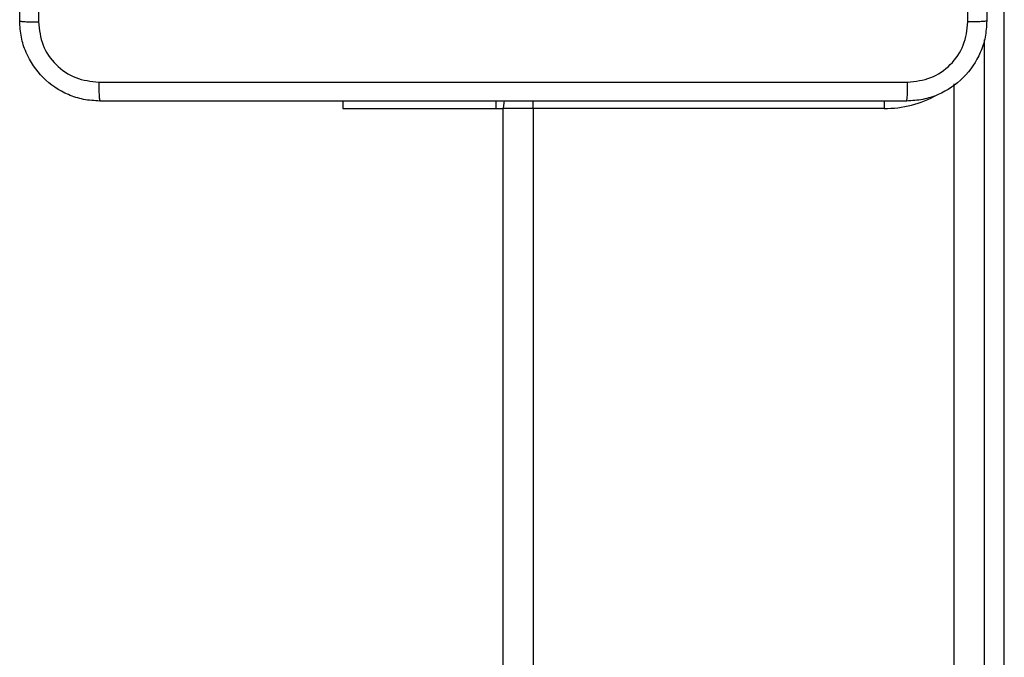
# Model space of a CAD drawing. Units: inches. Extents: x 9372 to 11195, y -4060 to -2766.
# Drawn here: x 10161 to 10171, y -3592 to -3585 of the extents above; entities that cross this region are included whole.
import ezdxf

# ---------------------------------------------------------------- set-up
doc = ezdxf.new("R2010")
doc.units = ezdxf.units.IN
doc.header["$MEASUREMENT"] = 0
doc.layers.add('VP-EQ', color=7, linetype='Continuous', true_color=0x8a3492, plot=False)

# ---------------------------------------------------------------- blocks, each defined once
blk = doc.blocks.new('WD1542_')
at = {"color": 7, "linetype": 'Continuous', "lineweight": 25}
for p, q in [((2974.748, 2289.4388), (2974.748, 2353.6388)), ((2975.048, 2353.6388), (2975.048, 2289.4388)), ((2970.048, 2298.9718), (2970.048, 2280.7836)), ((2970.548, 2298.9899), (2970.548, 2289.1908)), ((2971.248, 2289.4388), (2974.748, 2289.4388)), ((2974.748, 2289.4388), (2975.048, 2289.4388)), ((2975.1193, 2289.4388), (2975.048, 2289.4388)), ((2975.1193, 2289.4388), (2975.1193, 2289.3638)), ((2976.648, 2289.4388), (2975.1193, 2289.4388)), ((2976.648, 2289.3638), (2976.648, 2289.4388))]:
    blk.add_line(p, q, dxfattribs=at)
at = {"color": 8, "linetype": 'Continuous', "lineweight": 25}
for p, q in [((2970.248, 2288.7528), (2970.248, 2298.9718)), ((2971.248, 2289.3629), (2971.248, 2289.4388)), ((2974.748, 2289.4388), (2974.748, 2289.3626))]:
    blk.add_line(p, q, dxfattribs=at)
at = {"color": 7, "linetype": 'Continuous', "lineweight": 25, "flags": 128}
blk.add_lwpolyline([(2975.0382, 2289.3629), (2975.0422, 2289.3803), (2975.048, 2289.4388)], dxfattribs=at)
at = {"color": 8, "linetype": 'Continuous', "lineweight": 25}
blk.add_arc((2971.248, 2288.3388), 1.1, 90, 118.74557, dxfattribs=at)
at = {"color": 7, "linetype": 'Continuous', "lineweight": 25}
for points, knots in [([(2970.223, 2288.5638), (2970.2262, 2288.6184), (2970.2326, 2288.726), (2970.2976, 2288.9262), (2970.4431, 2289.1439), (2970.6608, 2289.2894), (2970.861, 2289.3542), (2970.9685, 2289.3606), (2971.023, 2289.3638)], [0, 0, 0, 0, 0.130546, 0.257575, 0.500018, 0.742667, 0.869631, 1, 1, 1, 1]), ([(2971.023, 2289.3638), (2971.0216, 2289.3609), (2971.0189, 2289.3551), (2971.0155, 2289.3127), (2971.013, 2289.251), (2971.0125, 2289.2011), (2971.0123, 2289.1761)], [0, 0, 0, 0, 0.2499388, 0.4998731, 0.7495954, 1, 1, 1, 1]), ([(2971.023, 2289.3638), (2971.917, 2289.3638), (2973.7052, 2289.3638), (2976.3908, 2289.3638), (2978.179, 2289.3638), (2979.073, 2289.3638)], [0, 0, 0, 0, 0.333296, 0.666701, 1, 1, 1, 1]), ([(2979.0837, 2289.1761), (2979.0835, 2289.2011), (2979.083, 2289.251), (2979.0805, 2289.3127), (2979.077, 2289.3551), (2979.0743, 2289.3609), (2979.073, 2289.3638)], [0, 0, 0, 0, 0.250405, 0.500127, 0.750061, 1, 1, 1, 1]), ([(2979.073, 2289.3638), (2979.1276, 2289.3606), (2979.2352, 2289.3542), (2979.4354, 2289.2893), (2979.6531, 2289.1437), (2979.7985, 2288.926), (2979.8634, 2288.7258), (2979.8698, 2288.6183), (2979.873, 2288.5638)], [0, 0, 0, 0, 0.130546, 0.257575, 0.500018, 0.742667, 0.869631, 1, 1, 1, 1]), ([(2971.0123, 2289.1761), (2970.9335, 2289.1671), (2970.776, 2289.149), (2970.5769, 2289.01), (2970.4384, 2288.8107), (2970.4199, 2288.6533), (2970.4107, 2288.5745)], [0, 0, 0, 0, 0.249953, 0.500055, 0.749966, 1, 1, 1, 1]), ([(2979.0837, 2289.1761), (2978.1873, 2289.1761), (2976.3944, 2289.176), (2973.7016, 2289.176), (2971.9087, 2289.1761), (2971.0123, 2289.1761)], [0, 0, 0, 0, 0.3333364, 0.6666636, 1, 1, 1, 1]), ([(2979.6853, 2288.5745), (2979.6763, 2288.6533), (2979.6581, 2288.8108), (2979.5192, 2289.0099), (2979.3198, 2289.1484), (2979.1624, 2289.1669), (2979.0837, 2289.1761)], [0, 0, 0, 0, 0.249955, 0.500054, 0.749967, 1, 1, 1, 1]), ([(2970.223, 2288.5638), (2970.2258, 2288.5652), (2970.2314, 2288.5679), (2970.2741, 2288.5713), (2970.336, 2288.5738), (2970.3858, 2288.5743), (2970.4107, 2288.5745)], [0, 0, 0, 0, 0.250404, 0.500128, 0.750064, 1, 1, 1, 1]), ([(2970.223, 2280.5138), (2970.223, 2281.4078), (2970.223, 2283.196), (2970.223, 2285.8816), (2970.223, 2287.6699), (2970.223, 2288.5638)], [0, 0, 0, 0, 0.333296, 0.666701, 1, 1, 1, 1]), ([(2970.4107, 2288.5745), (2970.4107, 2287.9023), (2970.4108, 2286.5578), (2970.4108, 2285.2118), (2970.4108, 2284.5388)], [0, 0, 0, 0, 0.500008, 1, 1, 1, 1]), ([(2979.6853, 2280.5031), (2979.6853, 2281.3995), (2979.6852, 2283.1924), (2979.6852, 2285.8852), (2979.6853, 2287.6781), (2979.6853, 2288.5745)], [0, 0, 0, 0, 0.333336, 0.666664, 1, 1, 1, 1]), ([(2979.873, 2288.5638), (2979.8701, 2288.5652), (2979.8642, 2288.5679), (2979.8219, 2288.5713), (2979.7602, 2288.5738), (2979.7103, 2288.5743), (2979.6853, 2288.5745)], [0, 0, 0, 0, 0.24994, 0.499874, 0.749597, 1, 1, 1, 1]), ([(2979.873, 2288.5638), (2979.873, 2287.6699), (2979.873, 2285.8816), (2979.873, 2283.196), (2979.873, 2281.4078), (2979.873, 2280.5138)], [0, 0, 0, 0, 0.333296, 0.666701, 1, 1, 1, 1])]:
    blk.add_open_spline(points, degree=3, knots=knots, dxfattribs=at)
blk = doc.blocks.new('WD1542 2D_')
at = {"rotation": 180}
blk.add_blockref('WD1542_', (13140.9889, -1296.7648), dxfattribs=at)

msp = doc.modelspace()

# ---------------------------------------------------------------- block references
at = {"layer": 'VP-EQ', "color": 0}
msp.add_blockref('WD1542 2D_', (0, 0), dxfattribs=at)

doc.saveas('drawing.dxf')
